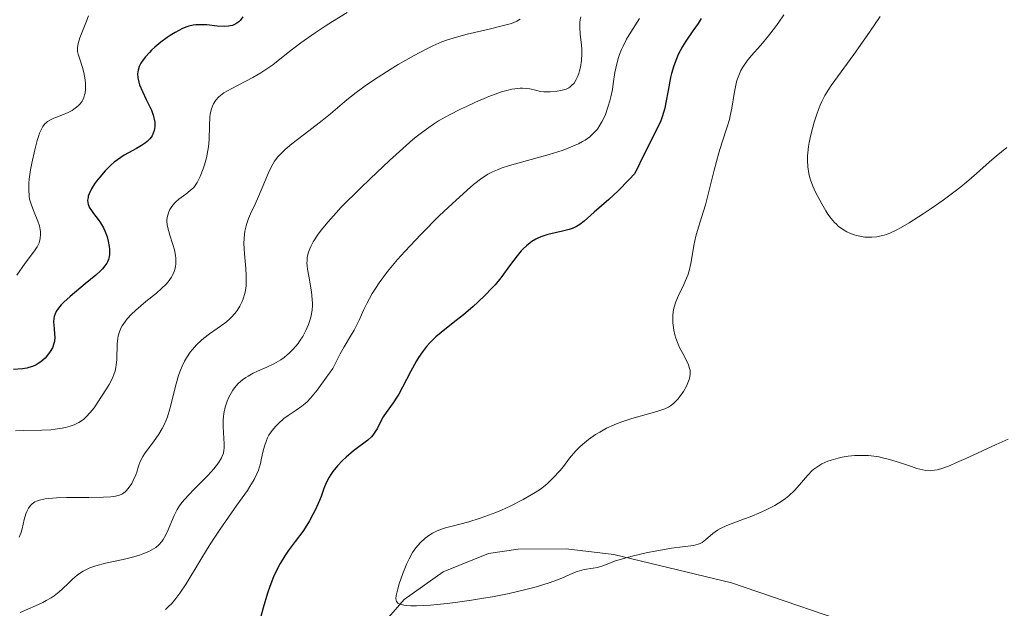
# Model space of a CAD drawing. Units: metres. Extents: x 622181 to 629149, y 4664722 to 4669471.
# Drawn here: x 622383 to 622486, y 4665093 to 4665154 of the extents above; entities that cross this region are included whole.
import ezdxf

# ---------------------------------------------------------------- set-up
doc = ezdxf.new("R2010")
doc.units = ezdxf.units.M
doc.header["$MEASUREMENT"] = 0
doc.layers.add('Entidades rústicas y varios', color=7, linetype='Continuous', lineweight=0)
doc.layers.add('Relieve y altimetría', color=7, linetype='Continuous', lineweight=0)

msp = doc.modelspace()

# ---------------------------------------------------------------- linework, layer by layer
at = {"layer": 'Entidades rústicas y varios', "color": 92, "linetype": 'Continuous', "lineweight": 0}
msp.add_polyline3d([(622421.9, 4665091.6, 404.88), (622423.52, 4665093.47, 405.1), (622427.57, 4665096.36, 405.25), (622432.31, 4665098.25, 404.93), (622435.39, 4665098.71, 405.06), (622440.4, 4665098.76, 405.09), (622445.38, 4665098.16, 405.07), (622457.61, 4665095.2, 404.64), (622472.86, 4665090.01, 404.39)], dxfattribs=at)
at = {"layer": 'Relieve y altimetría', "color": 36, "linetype": 'Continuous', "lineweight": 0, "flags": 128}
for points, elevation in [([(622390.64, 4665154.25), (622390.34, 4665153.55), (622389.86, 4665152.32), (622389.74, 4665151.96), (622389.57, 4665151.38), (622389.49, 4665150.94), (622389.49, 4665150.71), (622389.5, 4665150.56), (622389.56, 4665150.27), (622389.73, 4665149.74), (622390.01, 4665148.87), (622390.14, 4665148.35), (622390.28, 4665147.58), (622390.31, 4665147.18), (622390.32, 4665146.58), (622390.27, 4665146.2), (622390.23, 4665146.02), (622390.15, 4665145.76), (622390.04, 4665145.51), (622389.96, 4665145.36), (622389.75, 4665145.09), (622389.64, 4665144.96), (622389.39, 4665144.74), (622389.11, 4665144.53), (622388.92, 4665144.41), (622388.52, 4665144.2), (622387.85, 4665143.91), (622387.02, 4665143.6), (622386.66, 4665143.44), (622386.37, 4665143.27), (622386.24, 4665143.17), (622386.05, 4665142.99), (622385.88, 4665142.75), (622385.79, 4665142.6)], 370), ([(622417.57, 4665154.6), (622416.04, 4665153.67), (622415.3, 4665153.2), (622414.23, 4665152.5), (622412.75, 4665151.44), (622411.44, 4665150.43), (622409.83, 4665149.17), (622409.01, 4665148.6), (622408.59, 4665148.33), (622407.74, 4665147.84), (622405.48, 4665146.66), (622404.74, 4665146.23), (622404.39, 4665145.98), (622404.2, 4665145.82), (622403.9, 4665145.48), (622403.65, 4665145.09), (622403.54, 4665144.86), (622403.41, 4665144.47), (622403.32, 4665144.01), (622403.28, 4665143.75), (622403.25, 4665142.82), (622403.21, 4665141.38), (622403.14, 4665140.62), (622403.08, 4665140.23), (622402.92, 4665139.47), (622402.72, 4665138.76), (622402.57, 4665138.31), (622402.27, 4665137.54), (622401.96, 4665136.91), (622401.75, 4665136.59), (622401.59, 4665136.4), (622401.24, 4665136.07), (622400.76, 4665135.7), (622400.06, 4665135.18), (622399.74, 4665134.89), (622399.59, 4665134.74), (622399.33, 4665134.42), (622399.12, 4665134.08), (622399.01, 4665133.86), (622398.86, 4665133.4), (622398.8, 4665133.06), (622398.8, 4665132.88), (622398.84, 4665132.49), (622398.9, 4665132.18), (622399.12, 4665131.43)], 380), ([(622448.03, 4665153.99), (622447.13, 4665152.55), (622446.7, 4665151.82), (622446.33, 4665151.1), (622446.16, 4665150.75), (622445.96, 4665150.25), (622445.85, 4665149.92), (622445.66, 4665149.28), (622445.48, 4665148.37), (622445.3, 4665147.19), (622445.21, 4665146.6), (622445.05, 4665145.81), (622444.96, 4665145.42), (622444.79, 4665144.84), (622444.49, 4665144), (622444.25, 4665143.47), (622444.12, 4665143.22), (622443.92, 4665142.86), (622443.65, 4665142.47), (622443.5, 4665142.29), (622443.26, 4665142.03), (622442.85, 4665141.66), (622442.38, 4665141.33), (622442.11, 4665141.16), (622441.67, 4665140.93), (622441.34, 4665140.78), (622440.61, 4665140.48), (622439.99, 4665140.25), (622438.61, 4665139.81), (622434.5, 4665138.66), (622433.62, 4665138.38), (622433.24, 4665138.24), (622432.72, 4665138.02), (622432.23, 4665137.76), (622431.98, 4665137.6), (622431.6, 4665137.34), (622430.75, 4665136.68), (622430.08, 4665136.1), (622428.51, 4665134.69), (622427.21, 4665133.46), (622425.24, 4665131.49), (622423.6, 4665129.73), (622422.84, 4665128.87), (622421.8, 4665127.62), (622420.91, 4665126.44), (622420.53, 4665125.87), (622420.19, 4665125.33), (622419.64, 4665124.31), (622419.33, 4665123.69), (622418.82, 4665122.57), (622418.48, 4665121.86)], 395), ([(622435.6, 4665153.92), (622435.26, 4665153.71), (622434.87, 4665153.54), (622434.58, 4665153.43)], 385), ([(622463.09, 4665154.35), (622462.57, 4665153.61), (622462.22, 4665153.12), (622461.48, 4665152.18), (622460.67, 4665151.22), (622459.68, 4665150.08), (622459.26, 4665149.56), (622458.8, 4665148.9), (622458.61, 4665148.58), (622458.38, 4665148.06), (622458.19, 4665147.51), (622458.11, 4665147.2), (622457.91, 4665146.17), (622457.66, 4665144.64), (622457.5, 4665143.86), (622457.4, 4665143.48), (622457.17, 4665142.71), (622456.61, 4665141), (622456.3, 4665139.98), (622455.82, 4665138.18), (622455.2, 4665135.69), (622454.9, 4665134.58), (622454.51, 4665133.26), (622454.07, 4665131.91), (622453.9, 4665131.3), (622453.7, 4665130.33), (622453.49, 4665129.06), (622453.39, 4665128.48), (622453.21, 4665127.72), (622453.06, 4665127.25), (622452.94, 4665126.94), (622452.65, 4665126.28), (622452.1, 4665125.14), (622451.83, 4665124.49), (622451.63, 4665123.8), (622451.56, 4665123.44), (622451.52, 4665123.06), (622451.51, 4665122.81), (622451.52, 4665122.3), (622451.54, 4665122.04), (622451.61, 4665121.53), (622451.73, 4665121.03), (622451.82, 4665120.7), (622452.06, 4665120.06), (622452.21, 4665119.72), (622452.55, 4665119.08), (622452.98, 4665118.29), (622453.14, 4665117.91), (622453.26, 4665117.54), (622453.3, 4665117.36), (622453.32, 4665117.09), (622453.31, 4665116.9), (622453.25, 4665116.54), (622453.21, 4665116.37), (622453.09, 4665116.03), (622452.94, 4665115.7), (622452.61, 4665115.12), (622452.25, 4665114.6), (622452.02, 4665114.32), (622451.87, 4665114.15), (622451.57, 4665113.87), (622451.25, 4665113.63), (622451.05, 4665113.51), (622450.68, 4665113.34), (622449.86, 4665113.06), (622447.25, 4665112.33), (622446.29, 4665112.02), (622445.83, 4665111.85), (622445.4, 4665111.68), (622444.6, 4665111.3), (622443.89, 4665110.91), (622443.47, 4665110.64), (622442.72, 4665110.12), (622442.09, 4665109.61), (622441.81, 4665109.36), (622441.39, 4665108.94), (622440.76, 4665108.18), (622440.12, 4665107.34), (622439.74, 4665106.87)], 405), ([(622441.91, 4665154.17), (622441.85, 4665153.83), (622441.82, 4665153.6), (622441.81, 4665153.1), (622441.87, 4665152.32), (622441.98, 4665151.25), (622442.02, 4665150.72), (622442.03, 4665150.34), (622441.99, 4665149.6), (622441.89, 4665148.93), (622441.79, 4665148.52), (622441.72, 4665148.27), (622441.55, 4665147.83), (622441.45, 4665147.62), (622441.23, 4665147.26)], 390), ([(622473.11, 4665154.18), (622472.01, 4665152.56), (622470.38, 4665150.25), (622468.66, 4665147.92), (622468.02, 4665147.02), (622467.76, 4665146.64), (622467.34, 4665145.96), (622467.02, 4665145.35), (622466.85, 4665144.96), (622466.54, 4665144.14), (622466.24, 4665143.18), (622466.09, 4665142.66), (622465.89, 4665141.86), (622465.72, 4665141.06), (622465.65, 4665140.67), (622465.57, 4665140), (622465.55, 4665139.68), (622465.54, 4665139.21), (622465.58, 4665138.52), (622465.68, 4665137.85), (622465.76, 4665137.52), (622465.86, 4665137.19), (622466.1, 4665136.52), (622466.39, 4665135.88), (622466.6, 4665135.46), (622467.03, 4665134.67), (622467.46, 4665133.95), (622467.67, 4665133.62), (622468, 4665133.16), (622468.36, 4665132.74), (622468.55, 4665132.55), (622468.75, 4665132.37), (622469.18, 4665132.05), (622469.64, 4665131.78), (622469.96, 4665131.62), (622470.4, 4665131.45), (622470.63, 4665131.38), (622471.16, 4665131.27)], 410), ([(622434.58, 4665153.43), (622433.88, 4665153.24), (622432.38, 4665152.88), (622430.08, 4665152.35), (622428.96, 4665152.05), (622427.94, 4665151.72), (622427.46, 4665151.55), (622426.51, 4665151.15), (622425.87, 4665150.84), (622424.49, 4665150.1), (622422.9, 4665149.19), (622422.06, 4665148.68), (622420.8, 4665147.88), (622419.59, 4665147.07), (622419.03, 4665146.67), (622418.51, 4665146.28), (622417.55, 4665145.52), (622415.83, 4665144.07), (622414.96, 4665143.35), (622413.58, 4665142.27), (622411.83, 4665140.92), (622411.12, 4665140.33), (622410.83, 4665140.07), (622410.37, 4665139.59), (622410.02, 4665139.12), (622409.82, 4665138.8), (622409.46, 4665138.07), (622409.01, 4665137.02), (622408.34, 4665135.44), (622407.99, 4665134.64), (622407.52, 4665133.65), (622407.31, 4665133.15), (622407.13, 4665132.64), (622407.05, 4665132.38), (622406.92, 4665131.82), (622406.88, 4665131.53), (622406.84, 4665131.06), (622406.83, 4665130.55), (622406.89, 4665129.47), (622407.03, 4665127.96), (622407.07, 4665127.21), (622407.07, 4665126.49), (622407.05, 4665126.15), (622406.98, 4665125.66), (622406.91, 4665125.35), (622406.74, 4665124.77), (622406.63, 4665124.51), (622406.39, 4665124.01), (622406.11, 4665123.57), (622405.92, 4665123.3), (622405.51, 4665122.84), (622405.28, 4665122.62), (622404.82, 4665122.24), (622403.24, 4665121.14), (622402.66, 4665120.7), (622402.36, 4665120.45), (622401.9, 4665120.01), (622401.46, 4665119.52), (622401.24, 4665119.24), (622400.83, 4665118.64), (622400.64, 4665118.31), (622400.38, 4665117.78), (622400.15, 4665117.2), (622400.01, 4665116.79), (622399.77, 4665115.94), (622399.1, 4665113.32), (622398.85, 4665112.51), (622398.71, 4665112.14), (622398.48, 4665111.61), (622398.31, 4665111.28), (622397.96, 4665110.69), (622397.42, 4665109.91), (622396.74, 4665109.04), (622396.46, 4665108.66), (622396.29, 4665108.38), (622396.03, 4665107.86), (622395.85, 4665107.37), (622395.66, 4665106.75), (622395.55, 4665106.45), (622395.29, 4665105.85), (622395.14, 4665105.57), (622394.88, 4665105.17), (622394.6, 4665104.84), (622394.45, 4665104.69), (622394.17, 4665104.48), (622394.02, 4665104.4), (622393.76, 4665104.3), (622393.26, 4665104.2), (622392.96, 4665104.16), (622392.19, 4665104.12), (622390.65, 4665104.1), (622388.34, 4665104.09), (622387.3, 4665104.06), (622386.46, 4665103.99), (622386.11, 4665103.95), (622385.54, 4665103.82), (622385.23, 4665103.71), (622385.05, 4665103.63), (622384.76, 4665103.42), (622384.62, 4665103.29), (622384.39, 4665102.99)], 385), ([(622441.23, 4665147.26), (622440.97, 4665146.99), (622440.79, 4665146.85), (622440.66, 4665146.76), (622440.38, 4665146.63), (622439.84, 4665146.47), (622439.46, 4665146.4), (622438.72, 4665146.33), (622438.06, 4665146.35), (622437.73, 4665146.39), (622437.19, 4665146.51), (622436.61, 4665146.66), (622436.26, 4665146.71), (622435.84, 4665146.74), (622435.6, 4665146.73), (622435.05, 4665146.67), (622434.75, 4665146.62), (622434.23, 4665146.5), (622433.65, 4665146.33), (622432.35, 4665145.86), (622430.95, 4665145.27), (622430, 4665144.83), (622429.38, 4665144.54), (622428.23, 4665143.95), (622427.1, 4665143.31), (622426.59, 4665142.99), (622425.59, 4665142.29), (622424.9, 4665141.77), (622424.42, 4665141.37), (622423.37, 4665140.45), (622421.98, 4665139.2), (622419.97, 4665137.3), (622418.97, 4665136.33), (622416.97, 4665134.32), (622416.43, 4665133.75), (622415.55, 4665132.77), (622414.9, 4665131.97), (622414.56, 4665131.51), (622414.05, 4665130.72), (622413.79, 4665130.24), (622413.69, 4665130.01), (622413.56, 4665129.66), (622413.43, 4665129.13), (622413.4, 4665128.75), (622413.39, 4665128.55), (622413.41, 4665128.22), (622413.44, 4665127.88), (622413.57, 4665127.14), (622413.86, 4665125.53), (622413.95, 4665124.73), (622413.96, 4665124.35), (622413.96, 4665124.09), (622413.92, 4665123.6), (622413.79, 4665122.88), (622413.65, 4665122.41), (622413.54, 4665122.1), (622413.28, 4665121.49), (622412.95, 4665120.88), (622412.76, 4665120.58), (622412.46, 4665120.13), (622411.93, 4665119.51), (622411.55, 4665119.12), (622411.34, 4665118.94), (622411.01, 4665118.68), (622410.67, 4665118.45), (622409.95, 4665118.03), (622409.21, 4665117.67), (622408.25, 4665117.24), (622407.8, 4665117.03), (622407.27, 4665116.74), (622407.03, 4665116.59), (622406.69, 4665116.35), (622406.24, 4665115.96), (622405.85, 4665115.52), (622405.68, 4665115.27), (622405.53, 4665115.04), (622405.26, 4665114.54), (622405.09, 4665114.14), (622404.88, 4665113.51), (622404.74, 4665112.85), (622404.69, 4665112.51), (622404.67, 4665112.17), (622404.66, 4665111.5), (622404.74, 4665110.24), (622404.77, 4665109.68), (622404.76, 4665109.23), (622404.74, 4665109.01), (622404.68, 4665108.7), (622404.57, 4665108.39), (622404.49, 4665108.22), (622404.29, 4665107.88), (622404.17, 4665107.7), (622403.94, 4665107.4), (622403.68, 4665107.09), (622403.05, 4665106.4), (622401.65, 4665104.97), (622401.04, 4665104.34), (622400.36, 4665103.56), (622400.04, 4665103.12), (622399.86, 4665102.83), (622399.55, 4665102.21)], 390), ([(622385.79, 4665142.6), (622385.54, 4665142.05), (622385.41, 4665141.69), (622385.28, 4665141.28), (622385.03, 4665140.32), (622384.72, 4665138.91), (622384.6, 4665138.21), (622384.46, 4665137.25), (622384.42, 4665136.83), (622384.4, 4665136.12), (622384.44, 4665135.53), (622384.5, 4665135.18), (622384.69, 4665134.54), (622384.97, 4665133.83), (622385.36, 4665132.87), (622385.51, 4665132.4), (622385.6, 4665131.99), (622385.63, 4665131.8), (622385.64, 4665131.5), (622385.6, 4665131.07), (622385.49, 4665130.63), (622385.4, 4665130.42), (622385.29, 4665130.21), (622385.02, 4665129.78), (622384.03, 4665128.49), (622383.15, 4665127.24)], 370), ([(622471.16, 4665131.27), (622471.51, 4665131.22), (622471.99, 4665131.2), (622472.24, 4665131.2), (622472.78, 4665131.25), (622473.05, 4665131.3), (622473.53, 4665131.42), (622473.78, 4665131.5), (622474.18, 4665131.65), (622474.85, 4665131.97), (622475.24, 4665132.18), (622476.13, 4665132.7), (622477.6, 4665133.63), (622478.42, 4665134.18), (622479.69, 4665135.06), (622480.93, 4665135.99), (622481.52, 4665136.46), (622482.09, 4665136.93), (622483.14, 4665137.85), (622484.49, 4665139.06), (622485.19, 4665139.66), (622486.3, 4665140.56)], 410), ([(622399.12, 4665131.43), (622399.43, 4665130.44), (622399.58, 4665129.88), (622399.68, 4665129.3), (622399.72, 4665129.01), (622399.72, 4665128.42), (622399.69, 4665128.14), (622399.6, 4665127.72), (622399.43, 4665127.31), (622399.28, 4665127.05), (622398.92, 4665126.56), (622398.71, 4665126.31), (622398.24, 4665125.85), (622397.72, 4665125.39), (622396.62, 4665124.51), (622395.57, 4665123.62), (622395.09, 4665123.17), (622394.67, 4665122.7), (622394.48, 4665122.47), (622394.15, 4665121.98), (622394.01, 4665121.73), (622393.85, 4665121.34), (622393.73, 4665120.94), (622393.68, 4665120.67), (622393.61, 4665120.12), (622393.57, 4665118.44), (622393.53, 4665117.9), (622393.49, 4665117.64), (622393.4, 4665117.26), (622393.32, 4665117.02), (622393.14, 4665116.54), (622392.78, 4665115.86), (622392.52, 4665115.43), (622391.97, 4665114.6), (622391.21, 4665113.45), (622390.81, 4665112.94), (622390.39, 4665112.48), (622390.15, 4665112.27), (622389.81, 4665112.02), (622389.63, 4665111.91), (622389.35, 4665111.76), (622389.14, 4665111.67), (622388.71, 4665111.51), (622388.24, 4665111.38), (622387.9, 4665111.31), (622387.17, 4665111.2), (622386.72, 4665111.16), (622385.78, 4665111.11), (622383.89, 4665111.07), (622383.04, 4665111.04)], 380), ([(622418.48, 4665121.86), (622418.31, 4665121.53), (622417.93, 4665120.89), (622417.27, 4665119.8), (622416.86, 4665119.05), (622416.08, 4665117.53), (622415.43, 4665116.62), (622414.44, 4665115.28), (622413.75, 4665114.44), (622413.41, 4665114.07), (622413.22, 4665113.89), (622412.87, 4665113.61), (622412.26, 4665113.2), (622411.42, 4665112.63), (622410.99, 4665112.31), (622410.42, 4665111.82), (622410.14, 4665111.54), (622409.76, 4665111.09), (622409.43, 4665110.59), (622409.29, 4665110.32), (622409.17, 4665110.03), (622408.96, 4665109.44), (622408.8, 4665108.83), (622408.62, 4665108.02), (622408.54, 4665107.64), (622408.33, 4665106.93), (622408.18, 4665106.56), (622407.88, 4665105.96), (622407.45, 4665105.23), (622407.18, 4665104.81), (622406.1, 4665103.28), (622404.34, 4665100.79), (622403.45, 4665099.46), (622403.03, 4665098.79), (622402.23, 4665097.48), (622400.81, 4665095.11), (622400.16, 4665094.13), (622399.85, 4665093.71), (622399.64, 4665093.45), (622399.24, 4665093), (622399.04, 4665092.8), (622398.64, 4665092.44)], 395), ([(622479.44, 4665107.09), (622479.74, 4665107.19), (622480.42, 4665107.44), (622481.01, 4665107.69), (622482.35, 4665108.29), (622485.2, 4665109.62), (622486.45, 4665110.18)], 405), ([(622430.26, 4665101.57), (622428.51, 4665101.12), (622427.82, 4665100.93), (622427.5, 4665100.83), (622426.95, 4665100.62), (622426.48, 4665100.38), (622426.2, 4665100.22), (622425.7, 4665099.86), (622425.22, 4665099.42), (622424.93, 4665099.1), (622424.74, 4665098.86), (622424.4, 4665098.35), (622424.04, 4665097.69), (622423.81, 4665097.22), (622423.38, 4665096.19), (622423.01, 4665095.12), (622422.86, 4665094.6), (622422.7, 4665093.9), (622422.65, 4665093.55), (622422.67, 4665093.4), (622422.71, 4665093.26), (622422.86, 4665093.08), (622423.07, 4665092.97), (622423.47, 4665092.87), (622423.73, 4665092.83), (622424.2, 4665092.81), (622424.79, 4665092.81), (622426.25, 4665092.89), (622427.99, 4665093.06), (622428.82, 4665093.16), (622430.52, 4665093.39), (622431.79, 4665093.6), (622432.71, 4665093.76), (622434.47, 4665094.11), (622436.06, 4665094.47), (622437.02, 4665094.72), (622437.61, 4665094.88), (622438.63, 4665095.2), (622439.12, 4665095.37), (622439.93, 4665095.7), (622441.08, 4665096.22), (622441.55, 4665096.4), (622441.79, 4665096.47), (622442.26, 4665096.58), (622443.21, 4665096.73), (622443.66, 4665096.82), (622444.31, 4665097.03), (622445.44, 4665097.45), (622446.25, 4665097.7), (622447.28, 4665097.98), (622448.86, 4665098.35), (622449.67, 4665098.52), (622451.38, 4665098.82), (622453.65, 4665099.1), (622454.15, 4665099.22), (622454.36, 4665099.3), (622454.55, 4665099.41), (622454.92, 4665099.68), (622455.68, 4665100.35), (622456.17, 4665100.69), (622456.46, 4665100.86), (622457.13, 4665101.17), (622457.88, 4665101.47), (622458.99, 4665101.87), (622459.57, 4665102.09), (622460.73, 4665102.57), (622461.31, 4665102.83), (622462.14, 4665103.26), (622462.9, 4665103.74), (622463.26, 4665104), (622463.59, 4665104.27), (622464.18, 4665104.83), (622464.7, 4665105.4), (622465.33, 4665106.13), (622465.62, 4665106.46), (622466, 4665106.86), (622466.2, 4665107.03), (622466.51, 4665107.27), (622467.03, 4665107.59), (622467.65, 4665107.87), (622468.01, 4665107.99), (622468.74, 4665108.19), (622469.14, 4665108.28), (622469.78, 4665108.39), (622470.46, 4665108.46), (622470.81, 4665108.48), (622471.53, 4665108.48), (622471.9, 4665108.46), (622472.45, 4665108.41), (622473, 4665108.32), (622473.36, 4665108.24), (622474.09, 4665108.06), (622475.13, 4665107.74), (622476.38, 4665107.31), (622476.93, 4665107.13), (622477.57, 4665106.96), (622477.87, 4665106.92), (622478.32, 4665106.89), (622478.78, 4665106.94), (622479.04, 4665106.99), (622479.44, 4665107.09)], 405), ([(622439.74, 4665106.87), (622439.06, 4665106.13), (622438.51, 4665105.62), (622438.21, 4665105.36), (622437.71, 4665104.98), (622437.16, 4665104.6), (622436.76, 4665104.36), (622435.92, 4665103.87), (622434.58, 4665103.2), (622433.67, 4665102.79), (622433.07, 4665102.54), (622431.93, 4665102.1), (622431.34, 4665101.9), (622430.26, 4665101.57)], 405), ([(622384.39, 4665102.99), (622384.2, 4665102.64), (622384.1, 4665102.38), (622383.94, 4665101.8), (622383.71, 4665100.83), (622383.57, 4665100.37), (622383.4, 4665099.95)], 385), ([(622399.55, 4665102.21), (622398.81, 4665100.5), (622398.54, 4665099.97), (622398.4, 4665099.73), (622398.26, 4665099.52), (622397.96, 4665099.17), (622397.64, 4665098.9), (622397.41, 4665098.75), (622396.9, 4665098.48), (622396.3, 4665098.22), (622395.95, 4665098.09), (622395.36, 4665097.9), (622394.26, 4665097.63), (622392.39, 4665097.25), (622391.41, 4665096.99), (622390.78, 4665096.77), (622390.48, 4665096.64), (622390.06, 4665096.42), (622389.68, 4665096.17), (622389.44, 4665095.99), (622388.98, 4665095.59), (622388.54, 4665095.16), (622387.93, 4665094.58), (622387.59, 4665094.28), (622387.04, 4665093.86), (622386.74, 4665093.65), (622386.23, 4665093.36), (622385.87, 4665093.17), (622385.11, 4665092.82), (622383.52, 4665092.11)], 390)]:
    msp.add_lwpolyline(points, dxfattribs=dict(at, elevation=elevation))
at = {"layer": 'Relieve y altimetría', "color": 36, "linetype": 'Continuous', "lineweight": 30, "flags": 128}
for points, elevation in [([(622406.71, 4665154.15), (622406.43, 4665153.79), (622406.29, 4665153.65), (622405.98, 4665153.42), (622405.63, 4665153.27), (622405.38, 4665153.21), (622405.2, 4665153.18), (622404.8, 4665153.16), (622404.04, 4665153.2), (622402.96, 4665153.31), (622402.45, 4665153.34), (622401.82, 4665153.33)], 375), ([(622454.47, 4665154), (622454.14, 4665153.46), (622453.59, 4665152.69), (622452.85, 4665151.64), (622452.5, 4665151.07), (622452.07, 4665150.24), (622451.88, 4665149.79), (622451.61, 4665149.06), (622451.38, 4665148.27), (622451.28, 4665147.85), (622451.02, 4665146.49), (622450.79, 4665145.24), (622450.66, 4665144.63), (622450.4, 4665143.75), (622450.25, 4665143.33), (622449.85, 4665142.46), (622448.55, 4665139.91), (622447.55, 4665137.85), (622446.93, 4665137.18), (622445.81, 4665136.05), (622444.84, 4665135.15), (622443.31, 4665133.83), (622442.27, 4665132.89), (622441.81, 4665132.53), (622441.49, 4665132.33), (622441.32, 4665132.24), (622441.03, 4665132.12), (622440.72, 4665132.01), (622440.02, 4665131.83), (622438.5, 4665131.49), (622437.77, 4665131.25), (622437.44, 4665131.11), (622437.22, 4665131), (622436.82, 4665130.75), (622436.63, 4665130.62), (622436.27, 4665130.32), (622435.93, 4665130), (622435.71, 4665129.77), (622435.29, 4665129.28), (622434.6, 4665128.35), (622433.59, 4665126.98), (622433, 4665126.26), (622432.67, 4665125.9), (622431.97, 4665125.16), (622431.21, 4665124.45), (622430.7, 4665123.98), (622429.69, 4665123.12), (622428.63, 4665122.28), (622427.38, 4665121.29), (622426.82, 4665120.82), (622426.16, 4665120.18), (622425.85, 4665119.83), (622425.42, 4665119.28), (622425, 4665118.66), (622424.79, 4665118.32), (622424.18, 4665117.18), (622423.36, 4665115.58), (622422.96, 4665114.86)], 400), ([(622401.82, 4665153.33), (622401.53, 4665153.29), (622401.09, 4665153.2), (622400.87, 4665153.13), (622400.41, 4665152.94), (622399.66, 4665152.54), (622399.15, 4665152.22), (622398.81, 4665151.99), (622398.17, 4665151.52), (622397.55, 4665151), (622397.19, 4665150.67), (622396.97, 4665150.44), (622396.58, 4665150), (622396.23, 4665149.55), (622396.09, 4665149.33), (622395.91, 4665148.97), (622395.79, 4665148.61), (622395.76, 4665148.42), (622395.74, 4665148.22), (622395.77, 4665147.81), (622395.86, 4665147.37), (622395.96, 4665147.06), (622396.24, 4665146.39), (622396.64, 4665145.56), (622397.18, 4665144.44), (622397.38, 4665143.9), (622397.45, 4665143.65), (622397.53, 4665143.18), (622397.54, 4665142.76), (622397.51, 4665142.5), (622397.47, 4665142.33), (622397.38, 4665142.03), (622397.25, 4665141.75), (622397.17, 4665141.62), (622397.03, 4665141.44), (622396.75, 4665141.17), (622396.58, 4665141.03), (622396.16, 4665140.76), (622395.63, 4665140.46), (622394.79, 4665140.01), (622394.34, 4665139.74), (622393.66, 4665139.28), (622393.32, 4665139.02), (622392.99, 4665138.74), (622392.36, 4665138.12), (622391.8, 4665137.47), (622391.47, 4665137.04), (622391.27, 4665136.76), (622390.94, 4665136.24), (622390.69, 4665135.72), (622390.61, 4665135.49), (622390.58, 4665135.34), (622390.54, 4665135.06), (622390.56, 4665134.8), (622390.6, 4665134.63), (622390.74, 4665134.28), (622390.86, 4665134.08), (622391.16, 4665133.67), (622391.63, 4665133.06), (622391.87, 4665132.72), (622392.2, 4665132.17), (622392.34, 4665131.87), (622392.58, 4665131.24), (622392.69, 4665130.8), (622392.79, 4665130.23), (622392.81, 4665129.96), (622392.82, 4665129.56), (622392.81, 4665129.38), (622392.75, 4665129.04), (622392.7, 4665128.88), (622392.61, 4665128.65), (622392.54, 4665128.5), (622392.34, 4665128.21), (622392.09, 4665127.91), (622391.88, 4665127.7), (622391.38, 4665127.25), (622390.29, 4665126.34), (622388.72, 4665125.04), (622388.06, 4665124.44), (622387.8, 4665124.17), (622387.65, 4665124), (622387.41, 4665123.67), (622387.31, 4665123.52), (622387.16, 4665123.22), (622387.07, 4665122.94), (622387.03, 4665122.75), (622387, 4665122.38), (622387.04, 4665121.71), (622387.1, 4665121.1), (622387.11, 4665120.79), (622387.08, 4665120.34), (622387.03, 4665120.12), (622386.87, 4665119.7), (622386.65, 4665119.3), (622386.48, 4665119.06), (622386.1, 4665118.62), (622385.66, 4665118.24), (622385.37, 4665118.04), (622385.18, 4665117.93), (622384.8, 4665117.75), (622384.42, 4665117.62)], 375), ([(622384.42, 4665117.62), (622384.19, 4665117.56), (622383.76, 4665117.5), (622382.8, 4665117.42)], 375), ([(622422.96, 4665114.86), (622422.75, 4665114.53), (622422.36, 4665113.94), (622421.63, 4665112.95), (622421.34, 4665112.5), (622420.98, 4665111.83), (622420.69, 4665111.26), (622420.53, 4665110.99), (622420.26, 4665110.6), (622420.1, 4665110.42), (622419.72, 4665110.07), (622418.25, 4665108.94), (622417.49, 4665108.29), (622417.11, 4665107.94), (622416.56, 4665107.38), (622416.08, 4665106.8), (622415.87, 4665106.5), (622415.69, 4665106.21), (622415.4, 4665105.63), (622415.16, 4665105.03), (622414.86, 4665104.21), (622414.7, 4665103.77), (622414.29, 4665102.85), (622414.05, 4665102.38), (622413.64, 4665101.65), (622413.19, 4665100.92), (622412.95, 4665100.56), (622412.17, 4665099.5), (622411.45, 4665098.53), (622411.1, 4665098.02), (622410.59, 4665097.21), (622410.36, 4665096.77), (622409.92, 4665095.84), (622409.52, 4665094.83), (622409.28, 4665094.12), (622408.82, 4665092.6), (622408.36, 4665090.79)], 400)]:
    msp.add_lwpolyline(points, dxfattribs=dict(at, elevation=elevation))

doc.saveas('drawing.dxf')
